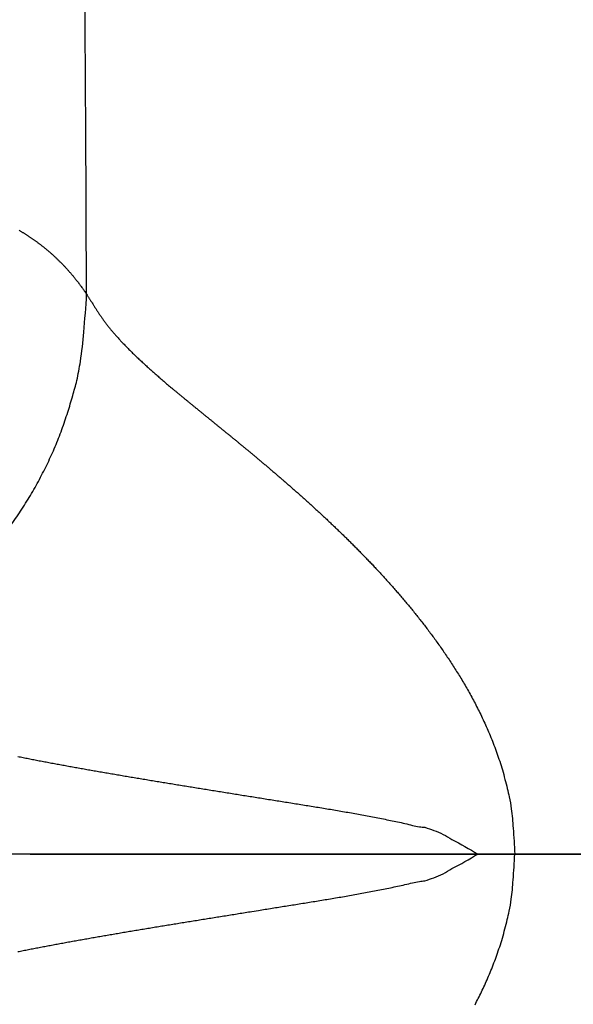
# Model space of a CAD drawing. Units: millimetres. Extents: x -1292 to 199, y -132 to 923.
# Drawn here: x -241 to -237, y 599 to 606 of the extents above; entities that cross this region are included whole.
import ezdxf

# ---------------------------------------------------------------- set-up
doc = ezdxf.new("R2010")
doc.units = ezdxf.units.MM
doc.header["$LTSCALE"] = 3
doc.linetypes.add('CENTER', pattern=[9, 6, -1, 1, -1])
doc.layers.get('0').update_dxf_attribs({"lineweight": 25})
doc.layers.add('1', color=4, linetype='Continuous', lineweight=15)
doc.layers.add('100', color=3, linetype='Continuous')
doc.layers.add('300', color=6, linetype='Continuous')
doc.styles.get("Standard").update_dxf_attribs({"font": 'simplex.shx', "bigfont": 'extfont.shx'})
doc.dimstyles.new('FURUNO$0', dxfattribs={"dimtxt": 2.5, "dimasz": 2, "dimexe": 1, "dimexo": 1, "dimgap": 1.25, "dimtad": 3, "dimdec": 4, "dimdsep": 46, "dimtxsty": 'Standard', "dimblk": 'OPEN30', "dimcen": 0, "dimclrd": 4, "dimclre": 4, "dimclrt": 4, "dimadec": 4, "dimazin": 2, "dimtm": 1e-09, "dimtfac": 0.8, "dimtdec": 4, "dimtmove": 0, "dimatfit": 0, "dimldrblk": 'OPEN30', "dimfxl": 0, "dimtvp": 1, "dimtolj": 1, "dimtzin": 0, "dimarcsym": 0})

# ---------------------------------------------------------------- blocks, each defined once
blk = doc.blocks.new('_Open30')
at = {"color": 0, "lineweight": -2}
for p, q in [((-1, 0.26795), (0, 0)), ((0, 0), (-1, -0.26795)), ((0, 0), (-1, 0))]:
    blk.add_line(p, q, dxfattribs=at)
blk = doc.blocks.new('*D12')
at = {"layer": '1', "color": 4, "lineweight": -2, "ltscale": 5}
for p, q in [((-258.3825, 607.7736), (-258.3825, 782.0008)), ((-117.6137, 692.5008), (-117.6137, 782.0008)), ((-127.6137, 777.0008), (-248.3825, 777.0008))]:
    blk.add_line(p, q, dxfattribs=at)
at = {"layer": 'Defpoints', "color": 0, "ltscale": 5}
for p in [(-258.3825, 777.0008), (-117.6137, 687.5008), (-258.3825, 602.7736)]:
    blk.add_point(p, dxfattribs=at)
at = {"layer": '1', "color": 4, "lineweight": -2, "ltscale": 5, "xscale": 10, "yscale": 10, "zscale": 10, "rotation": 180}
blk.add_blockref('_Open30', (-258.3825, 777.0008), dxfattribs=at)
at = {"layer": '1', "color": 4, "lineweight": -2, "ltscale": 5, "xscale": 10, "yscale": 10, "zscale": 10}
blk.add_blockref('_Open30', (-117.6137, 777.0008), dxfattribs=at)
at = {"layer": '1', "color": 4, "ltscale": 5, "insert": (-187.9981, 788.2508), "char_height": 12.5, "attachment_point": 5}
blk.add_mtext('\\A1;141', dxfattribs=at)

msp = doc.modelspace()

# ---------------------------------------------------------------- linework, layer by layer
at = {"layer": '100', "color": 4, "linetype": 'CENTER'}
msp.add_line((-240.7177, 600.0008), (-113.64853, 600.0008), dxfattribs=at)
at = {"layer": '100'}
for points in [[(-124.39564, 599.1026, 0.0000006), (-124.39562, 598.2006, 0.0000006), (-124.39562, 597.2994, 0.0000006), (-124.3956, 596.3988, 0.0000005), (-124.3956, 595.499, 0.0000004), (-124.39558, 594.6, 0.0000004), (-124.39556, 593.702, 0.0000003), (-124.39554, 592.805, 0.0000003), (-124.39552, 591.9092, 0.0000002), (-124.3955, 591.0146, 0.0000002), (-124.39548, 590.1214, 0.0000001), (-124.39546, 589.2294, 0.0000001), (-124.39544, 588.339, 0), (-124.39542, 587.4502, 0), (-124.3954, 586.563, -0.0000001), (-124.3954, 585.6774, -0.0000001), (-124.39538, 584.7938, -0.0000002), (-124.39536, 583.912, -0.0000002), (-124.39534, 583.0322, -0.0000002), (-124.39532, 582.1544, -0.0000002), (-124.3953, 581.2786, -0.0000002), (-124.3953, 580.405, -0.0000002), (-124.39528, 579.5336, -0.0000002), (-124.39526, 578.6646, -0.0000002), (-124.39526, 577.7978, -0.0000003), (-124.39524, 576.9334, -0.0000003), (-124.39522, 576.0716, -0.0000003), (-124.39522, 575.2122, -0.0000003), (-124.39522, 574.3556, -0.0000003), (-124.3952, 573.5016, -0.0000003), (-124.3952, 572.6502, -0.0000003), (-124.3952, 571.8018, -0.0000003), (-124.39518, 570.9562, -0.0000003), (-124.39518, 570.1134, -0.0000004), (-124.39518, 569.2738, -0.0000004), (-124.39518, 568.437, -0.0000004), (-124.39518, 567.6036, -0.0000004), (-124.39518, 566.7732, -0.0000004), (-124.3952, 565.946, -0.0000004), (-124.3952, 565.1222, -0.0000004), (-124.3952, 564.3016, -0.0000003), (-124.3952, 563.4844, -0.0000003), (-124.39522, 562.6706, -0.0000003), (-124.39522, 561.8602, -0.0000003), (-124.39524, 561.0534, -0.0000003), (-124.39524, 560.25, -0.0000003), (-124.39526, 559.4502, -0.0000003), (-124.39528, 558.6542, -0.0000003), (-124.39528, 557.8618, -0.0000003), (-124.3953, 557.073, -0.0000003), (-124.39532, 556.2882, -0.0000003), (-124.39534, 555.507, -0.0000003), (-124.39534, 554.73, -0.0000003), (-124.39536, 553.9566, -0.0000002), (-124.39538, 553.1874, -0.0000001), (-124.3954, 552.422, -0.0000001), (-124.39542, 551.6608, -0.0000001), (-124.39544, 550.9036)], [(-124.39562, 540.761, 0.0000005), (-124.39562, 540.071, 0.0000004), (-124.39562, 539.386, 0.0000003), (-124.39562, 538.7058, 0.0000002), (-124.39562, 538.0306, 0.0000001), (-124.39562, 537.3606, 0), (-124.39562, 536.6956, -0.0000001), (-124.39562, 536.036, -0.0000002), (-124.39562, 535.3814, -0.0000003), (-124.39562, 534.7322, -0.0000004), (-124.39562, 534.0882, -0.0000005)], [(-124.39546, 550.1508, 0), (-124.39548, 549.402, 0.0000001), (-124.3955, 548.6574, 0.0000002), (-124.39552, 547.9172, 0.0000002), (-124.39552, 547.1812, 0.0000003), (-124.39554, 546.4498, 0.0000003), (-124.39556, 545.7226, 0.0000004), (-124.39558, 545, 0.0000004), (-124.39558, 544.282, 0.0000005), (-124.3956, 543.5684, 0.0000006)], [(-205.33466, 644.2228, -0.0000013), (-205.3322, 644.486, -0.000001), (-205.32976, 644.7486, -0.0000007), (-205.32732, 645.0108, -0.0000004), (-205.32488, 645.2722, -0.0000002), (-205.32246, 645.5332, -0.0000002), (-205.32002, 645.7936, -0.0000002), (-205.3176, 646.0536, -0.0000002), (-205.31518, 646.3132, -0.0000002), (-205.31276, 646.5722, 0), (-205.31036, 646.8306, 0.0000001), (-205.30794, 647.0884, 0.0000002), (-205.30556, 647.3458, 0.0000003), (-205.30316, 647.6024, 0.0000004), (-205.30078, 647.8586, 0.0000006), (-205.2984, 648.114, 0.0000007), (-205.29602, 648.3686, 0.0000008), (-205.29366, 648.6226, 0.0000009), (-205.2913, 648.8758, 0.0000011), (-205.28896, 649.1282, 0.0000012), (-205.28662, 649.38, 0.0000013), (-205.28428, 649.6308, 0.0000015)], [(-205.32732, 554.9908, 0.0000004), (-205.32488, 554.7294, 0.0000002), (-205.32246, 554.4684, 0.0000002), (-205.32002, 554.208, 0.0000002), (-205.3176, 553.948, 0.0000002), (-205.31518, 553.6884, 0.0000002), (-205.31276, 553.4294, 0), (-205.31036, 553.171, -0.0000001), (-205.30794, 552.9132, -0.0000002), (-205.30556, 552.6558, -0.0000003), (-205.30316, 552.3992, -0.0000004), (-205.30078, 552.143, -0.0000006)], [(-124.39692, 518.0384, -0.0000001), (-124.397, 517.5876, 0.0000005)], [(-206.3427, 661.98936, -0.0000006), (-206.34654, 661.88714, -0.0000004), (-206.3504, 661.78478, -0.0000003), (-206.35426, 661.68222, -0.0000001), (-206.35812, 661.57948, 0), (-206.362, 661.47652, 0.0000002), (-206.3659, 661.37332, 0.0000003), (-206.3698, 661.26986, 0.0000005), (-206.3737, 661.16612, 0.0000006)], [(-206.35426, 538.31938, 0.0000001), (-206.35812, 538.42212, 0), (-206.362, 538.52508, -0.0000002)]]:
    msp.add_lwpolyline(points, format="xyb", dxfattribs=at)
at = {"layer": '300', "color": 4, "linetype": 'CENTER'}
msp.add_line((-200.94879, 600.0008), (-259.58332, 600.0008), dxfattribs=at)
at = {"layer": '300'}
for points in [[(-594.53284, 368.13305, 0.0000004), (-595.94186, 368.13379, -0.0000002), (-597.35098, 368.13451, -0.0000008)], [(-230.7429, 684.3698, 0.0000005), (-230.76582, 684.6036, 0.0000002), (-230.78864, 684.8362, -0.0000004), (-230.81136, 685.0676, -0.0000014)], [(-240.29182, 604.213), (-240.29834, 605.503, 0.0003643), (-240.30664, 606.7828, 0.0003682), (-240.31682, 608.0534, 0.0003763), (-240.32878, 609.3088, 0.0003959), (-240.34256, 610.5426, 0.0004035), (-240.35802, 611.7556, 0.0003888), (-240.37512, 612.9482, 0.0003869), (-240.39372, 614.1208, 0.0003958), (-240.41388, 615.2718, 0.0004027), (-240.4355, 616.4042, 0.0004012), (-240.45862, 617.5194, 0.0004022), (-240.48322, 618.6208, 0.0004017), (-240.50932, 619.7098, 0.0003953)], [(-240.80944, 600.735, 0.0005358), (-240.7696, 600.7272, 0.0005473), (-240.72942, 600.7192, 0.0005463), (-240.68894, 600.7114, 0.0005354), (-240.64816, 600.7034, 0.0005188), (-240.60708, 600.6956, 0.0004946), (-240.5657, 600.6878, 0.0004742), (-240.52404, 600.68, 0.0004546), (-240.48208, 600.6722, 0.0004363), (-240.43982, 600.6646, 0.0004166), (-240.39728, 600.6568, 0.0003989), (-240.35446, 600.6492, 0.0003803), (-240.31134, 600.6414, 0.0003633), (-240.26794, 600.6338, 0.0003454), (-240.22426, 600.626, 0.0003292), (-240.1803, 600.6184, 0.000312), (-240.13606, 600.6108, 0.0002965), (-240.09156, 600.6032, 0.00028), (-240.04678, 600.5956, 0.0002651), (-240.00172, 600.5878, 0.0002492), (-239.9564, 600.5802, 0.0002349), (-239.91082, 600.5726, 0.0002195), (-239.86496, 600.565, 0.0002058), (-239.81884, 600.5574, 0.0001909), (-239.77246, 600.5496, 0.0001777), (-239.72584, 600.542, 0.0001634), (-239.67894, 600.5344, 0.0001507), (-239.6318, 600.5266, 0.0001368), (-239.5844, 600.519, 0.0001245), (-239.53676, 600.5112, 0.0001111), (-239.48886, 600.5034, 0.0000992), (-239.44072, 600.4958, 0.0000862), (-239.39234, 600.488, 0.0000747), (-239.3437, 600.4802, 0.000062), (-239.29484, 600.4722, 0.000051), (-239.24574, 600.4644, 0.0000392), (-239.19638, 600.4566, 0.0000279), (-239.14682, 600.4486, 0.0000144), (-239.097, 600.4406, 0.000006), (-239.04696, 600.4326, 0.0000005), (-238.9967, 600.4246, -0.0000177), (-238.9462, 600.4164, -0.0000532), (-238.89548, 600.4084, -0.0000313), (-238.84456, 600.4002, 0.000052), (-238.7934, 600.392, 0.0000721), (-238.74206, 600.3838, 0.0000352), (-238.6905, 600.3756, -0.0000465), (-238.63876, 600.3672, -0.0001932), (-238.58682, 600.359, -0.0003101), (-238.5347, 600.3504, -0.0004279), (-238.48238, 600.3418, -0.0005295), (-238.42986, 600.333, -0.0006422), (-238.37718, 600.324, -0.0007558), (-238.3243, 600.3148, -0.0009005), (-238.27122, 600.3054, -0.0009623), (-238.218, 600.2958, -0.0009636), (-238.16464, 600.286, -0.0012094), (-238.11098, 600.2756, -0.0017453), (-238.057, 600.2648, -0.001274), (-238.00328, 600.254, 0.0002588), (-237.95006, 600.2434, -0.002027), (-237.89492, 600.231, -0.0080269), (-237.83702, 600.2166, -0.0002821), (-237.7859, 600.2062, 0.0270371), (-237.7449, 600.2022, -0.0145708), (-237.67642, 600.179, -0.0626539), (-237.54104, 600.1102, -0.0176127), (-237.3466, 600.0008, -0.0063365)], [(-240.80944, 599.2666, -0.0005358), (-240.7696, 599.2746, -0.0005473), (-240.72942, 599.2826, -0.0005463), (-240.68894, 599.2904, -0.0005354), (-240.64816, 599.2982, -0.0005188), (-240.60708, 599.3062, -0.0004946), (-240.5657, 599.314, -0.0004742), (-240.52404, 599.3216, -0.0004546), (-240.48208, 599.3294, -0.0004363), (-240.43982, 599.3372, -0.0004166), (-240.39728, 599.345, -0.0003989), (-240.35446, 599.3526, -0.0003803), (-240.31134, 599.3602, -0.0003633), (-240.26794, 599.368, -0.0003454), (-240.22426, 599.3756, -0.0003292), (-240.1803, 599.3832, -0.000312), (-240.13606, 599.391, -0.0002965), (-240.09156, 599.3986, -0.00028), (-240.04678, 599.4062, -0.0002651), (-240.00172, 599.4138, -0.0002492), (-239.9564, 599.4214, -0.0002349), (-239.91082, 599.4292, -0.0002195), (-239.86496, 599.4368, -0.0002058), (-239.81884, 599.4444, -0.0001909), (-239.77246, 599.452, -0.0001777), (-239.72584, 599.4598, -0.0001634), (-239.67894, 599.4674, -0.0001507), (-239.6318, 599.475, -0.0001368), (-239.5844, 599.4828, -0.0001245), (-239.53676, 599.4904, -0.0001111), (-239.48886, 599.4982, -0.0000992), (-239.44072, 599.506, -0.0000862), (-239.39234, 599.5138, -0.0000747), (-239.3437, 599.5216, -0.000062), (-239.29484, 599.5294, -0.000051), (-239.24574, 599.5372, -0.0000392), (-239.19638, 599.5452, -0.0000279), (-239.14682, 599.5532, -0.0000144), (-239.097, 599.561, -0.000006), (-239.04696, 599.569, -0.0000005), (-238.9967, 599.5772, 0.0000177), (-238.9462, 599.5852, 0.0000532), (-238.89548, 599.5934, 0.0000313), (-238.84456, 599.6016, -0.000052), (-238.7934, 599.6096, -0.0000721), (-238.74206, 599.6178, -0.0000352), (-238.6905, 599.6262, 0.0000465), (-238.63876, 599.6344, 0.0001932), (-238.58682, 599.6428, 0.0003101), (-238.5347, 599.6512, 0.0004279), (-238.48238, 599.66, 0.0005295), (-238.42986, 599.6686, 0.0006422), (-238.37718, 599.6776, 0.0007558), (-238.3243, 599.6868, 0.0009005), (-238.27122, 599.6962, 0.0009623), (-238.218, 599.7058, 0.0009636), (-238.16464, 599.7158, 0.0012094), (-238.11098, 599.7262, 0.0017453), (-238.057, 599.7368, 0.001274), (-238.00328, 599.7476, -0.0002588), (-237.95006, 599.7584, 0.002027), (-237.89492, 599.7708, 0.0080269), (-237.83702, 599.7852, 0.0002821), (-237.7859, 599.7954, -0.0270371), (-237.7449, 599.7996, 0.0145708), (-237.67642, 599.8228, 0.0626539), (-237.54104, 599.8916, 0.0176127), (-237.3466, 600.0008, 0.0063365)], [(-240.79972, 604.6938, -0.0013228), (-240.79234, 604.6896, -0.0013358), (-240.78496, 604.6852, -0.0013454), (-240.77758, 604.6806, -0.0013576), (-240.77018, 604.6762, -0.0013662), (-240.76278, 604.6716, -0.0013773), (-240.75536, 604.6668, -0.0013854), (-240.74796, 604.6622, -0.0013966), (-240.74054, 604.6574, -0.0014057), (-240.73312, 604.6526, -0.0014193), (-240.72568, 604.6476, -0.0014287), (-240.71824, 604.6428, -0.0014409), (-240.7108, 604.6378, -0.0014492), (-240.70334, 604.6326, -0.0014604), (-240.6959, 604.6274, -0.0014677), (-240.68842, 604.6222, -0.0014778), (-240.68096, 604.617, -0.0014841), (-240.67348, 604.6116, -0.0014932), (-240.666, 604.606, -0.0014984), (-240.65852, 604.6006, -0.0015063), (-240.65102, 604.595, -0.0015107), (-240.64352, 604.5892, -0.0015182), (-240.63602, 604.5836, -0.0015208), (-240.62852, 604.5776, -0.0015247), (-240.621, 604.5718, -0.0015313), (-240.61348, 604.5658, -0.0015477), (-240.60594, 604.5598, -0.0015634), (-240.5984, 604.5536, -0.0015884), (-240.59086, 604.5474, -0.0016056), (-240.58332, 604.541, -0.0016261), (-240.57576, 604.5346, -0.0016404), (-240.5682, 604.528, -0.0016593), (-240.56064, 604.5214, -0.0016716), (-240.55306, 604.5148, -0.0016881), (-240.54548, 604.508, -0.0016983), (-240.5379, 604.501, -0.0017126), (-240.5303, 604.494, -0.0017206), (-240.5227, 604.487, -0.0017328), (-240.5151, 604.4798, -0.0017388), (-240.50748, 604.4724, -0.0017489), (-240.49986, 604.465, -0.0017528), (-240.49224, 604.4574, -0.0017608), (-240.48462, 604.4498, -0.0017629), (-240.47698, 604.442, -0.001769), (-240.46934, 604.434, -0.0017691), (-240.46168, 604.426, -0.001773), (-240.45404, 604.418, -0.0017717), (-240.44638, 604.4096, -0.0017751), (-240.4387, 604.4012, -0.0017831), (-240.43102, 604.3928, -0.0018077), (-240.42334, 604.3842, -0.0018254), (-240.41566, 604.3754, -0.0018511), (-240.40798, 604.3664, -0.0018576), (-240.40028, 604.3574, -0.0018616), (-240.39258, 604.3482, -0.0018895), (-240.38486, 604.3388, -0.0019482), (-240.37712, 604.3292, -0.0018884), (-240.36942, 604.3196, -0.0017554), (-240.36176, 604.3098, -0.0019686), (-240.35396, 604.2998, -0.0023975), (-240.34596, 604.2892, -0.0017753), (-240.33846, 604.2792, -0.0005152), (-240.33168, 604.27, -0.0026097), (-240.32294, 604.258, -0.0044977), (-240.30948, 604.2386, -0.0021221), (-240.29182, 604.213, -0.0010929)], [(-240.86802, 602.4676, 0.0114368), (-240.78878, 602.5818, 0.0115117), (-240.71494, 602.6994, 0.0116798), (-240.64692, 602.82, 0.0113794), (-240.5847, 602.9424, 0.0106832), (-240.5286, 603.0664, 0.0115708), (-240.47836, 603.1938, 0.0134332), (-240.43418, 603.3252, 0.0104814), (-240.39636, 603.4496, 0.004328), (-240.3653, 603.5628, 0.0139908), (-240.33852, 603.7068, 0.0236142), (-240.31396, 603.9266, 0.0119583), (-240.29182, 604.213, 0.0065094)], [(-240.29182, 604.213), (-240.28682, 604.2054, -0.0014907), (-240.2818, 604.1978, -0.0015669), (-240.27676, 604.1898, -0.001416), (-240.2717, 604.1818, -0.0010249), (-240.2666, 604.1738, -0.0007386), (-240.26146, 604.1654, -0.0004885), (-240.25626, 604.1572, -0.0002603), (-240.251, 604.1486, 0.0000005), (-240.24566, 604.14, 0.0002198), (-240.24024, 604.1314, 0.0004549), (-240.23474, 604.1226, 0.0006547), (-240.22914, 604.1136, 0.0008753), (-240.22342, 604.1048, 0.0010582), (-240.2176, 604.0956, 0.0012588), (-240.21164, 604.0866, 0.0014304), (-240.20556, 604.0772, 0.0016282), (-240.19932, 604.068, 0.0017291), (-240.19294, 604.0586, 0.0017779), (-240.18642, 604.0492, 0.0018008), (-240.17974, 604.0396, 0.0018203), (-240.1729, 604.03, 0.0018325), (-240.16592, 604.0204, 0.0018561), (-240.15876, 604.0106, 0.0018684), (-240.15144, 604.0008, 0.0018883), (-240.14396, 603.991, 0.0018981), (-240.1363, 603.981, 0.0019162), (-240.12848, 603.971, 0.0019245), (-240.12048, 603.961, 0.0019412), (-240.1123, 603.9508, 0.0019469), (-240.10396, 603.9406, 0.0019592), (-240.09542, 603.9304, 0.0019666), (-240.0867, 603.9202, 0.001987), (-240.07778, 603.9098, 0.0019692), (-240.06868, 603.8994, 0.0019267), (-240.0594, 603.889, 0.0018699), (-240.04992, 603.8784, 0.0018003), (-240.04026, 603.868, 0.0017372), (-240.0304, 603.8572, 0.0016783), (-240.02036, 603.8466, 0.0016212), (-240.01014, 603.8358, 0.0015642), (-239.99974, 603.8252, 0.0015101), (-239.98914, 603.8142, 0.0014569), (-239.97838, 603.8034, 0.0014062), (-239.96742, 603.7924, 0.0013561), (-239.95628, 603.7814, 0.0013085), (-239.94496, 603.7702, 0.0012614), (-239.93346, 603.759, 0.0012168), (-239.92178, 603.7478, 0.0011724), (-239.90994, 603.7366, 0.0011304), (-239.8979, 603.7252, 0.0010886), (-239.88568, 603.7138, 0.0010492), (-239.8733, 603.7022, 0.0010098), (-239.86074, 603.6908, 0.0009728), (-239.848, 603.679, 0.0009356), (-239.8351, 603.6674, 0.0009008), (-239.822, 603.6556, 0.0008657), (-239.80874, 603.6438, 0.0008329), (-239.79532, 603.6318, 0.0007998), (-239.78172, 603.6198, 0.0007689), (-239.76794, 603.6076, 0.0007375), (-239.754, 603.5956, 0.0007084), (-239.7399, 603.5832, 0.0006788), (-239.72562, 603.571, 0.0006513), (-239.71118, 603.5586, 0.0006232), (-239.69656, 603.546, 0.0005973), (-239.68178, 603.5336, 0.0005708), (-239.66684, 603.5208, 0.0005462), (-239.65172, 603.5082, 0.0005207), (-239.63644, 603.4954, 0.0004979), (-239.62102, 603.4824, 0.0004754), (-239.60542, 603.4694, 0.000449), (-239.58966, 603.4564, 0.0004153), (-239.57374, 603.4432, 0.000383), (-239.55766, 603.43, 0.0003466), (-239.54142, 603.4166, 0.0003146), (-239.52502, 603.4032, 0.0002809), (-239.50848, 603.3896, 0.0002509), (-239.49178, 603.376, 0.0002185), (-239.47492, 603.3622, 0.00019), (-239.45792, 603.3484, 0.0001591), (-239.44076, 603.3344, 0.0001321), (-239.42344, 603.3204, 0.0001027), (-239.406, 603.3062, 0.000077), (-239.3884, 603.2918, 0.0000489), (-239.37064, 603.2774, 0.0000245), (-239.35276, 603.263, -0.0000023), (-239.33474, 603.2484, -0.0000255), (-239.31656, 603.2336, -0.0000511), (-239.29824, 603.2188, -0.0000731), (-239.2798, 603.2038, -0.0000976), (-239.26122, 603.1886, -0.0001186), (-239.24248, 603.1734, -0.0001419), (-239.22362, 603.158, -0.0001613), (-239.20464, 603.1426, -0.0001826), (-239.1855, 603.1268, -0.0002007), (-239.16626, 603.111, -0.0002211), (-239.14686, 603.0952, -0.0002383), (-239.12734, 603.0792, -0.0002578), (-239.10768, 603.063, -0.000274), (-239.0879, 603.0466, -0.0002927), (-239.06798, 603.03, -0.0003081), (-239.04794, 603.0134, -0.0003259), (-239.02776, 602.9966, -0.0003406), (-239.00746, 602.9798, -0.0003575), (-238.98704, 602.9626, -0.0003714), (-238.96648, 602.9454, -0.0003876), (-238.9458, 602.928, -0.0004007), (-238.925, 602.9104, -0.0004161), (-238.90406, 602.8926, -0.0004287), (-238.88302, 602.8746, -0.0004438), (-238.86184, 602.8566, -0.000455), (-238.84054, 602.8384, -0.0004673), (-238.81912, 602.8198, -0.000482), (-238.79758, 602.8012, -0.0005049), (-238.7759, 602.7824, -0.0005276), (-238.75412, 602.7634, -0.0005582), (-238.73222, 602.7442, -0.0005826), (-238.71022, 602.7248, -0.0006099), (-238.68808, 602.7052, -0.0006323), (-238.66584, 602.6856, -0.0006586), (-238.64348, 602.6656, -0.0006798), (-238.621, 602.6454, -0.0007046), (-238.59842, 602.6248, -0.0007246), (-238.57574, 602.6042, -0.0007485), (-238.55292, 602.5834, -0.0007667), (-238.53002, 602.5622, -0.0007877), (-238.507, 602.541, -0.000808), (-238.48388, 602.5194, -0.0008366), (-238.46066, 602.4976, -0.0008619), (-238.43734, 602.4754, -0.0008945), (-238.4139, 602.4532, -0.0009199), (-238.39038, 602.4306, -0.0009492), (-238.36674, 602.4076, -0.0009722), (-238.34302, 602.3846, -0.001), (-238.3192, 602.361, -0.0010211), (-238.29526, 602.3374, -0.0010465), (-238.27124, 602.3134, -0.0010662), (-238.24714, 602.289, -0.001091), (-238.22292, 602.2644, -0.0011071), (-238.19862, 602.2394, -0.0011251), (-238.17424, 602.2142, -0.0011508), (-238.14976, 602.1886, -0.0011967), (-238.1252, 602.1626, -0.0012399), (-238.10054, 602.1362, -0.0012981), (-238.0758, 602.1096, -0.0013425), (-238.051, 602.0824, -0.0013925), (-238.0261, 602.055, -0.0014315), (-238.00114, 602.0272, -0.0014783), (-237.9761, 601.9988, -0.0015128), (-237.95098, 601.9702, -0.0015536), (-237.92582, 601.941, -0.0015856), (-237.90058, 601.9114, -0.0016275), (-237.87528, 601.8812, -0.0016876), (-237.84992, 601.8506, -0.0017906), (-237.82452, 601.8194, -0.0018701), (-237.79906, 601.7878, -0.0019603), (-237.77358, 601.7556, -0.0020282), (-237.74806, 601.7226, -0.0021069), (-237.7225, 601.6892, -0.0021662), (-237.69692, 601.655, -0.0022389), (-237.67134, 601.6202, -0.0022812), (-237.64574, 601.5848, -0.0023247), (-237.62014, 601.5484, -0.0023908), (-237.59452, 601.5114, -0.0025141), (-237.56894, 601.4736, -0.002643), (-237.54338, 601.435, -0.0028315), (-237.51786, 601.3954, -0.0029607), (-237.49242, 601.3548, -0.0030964), (-237.46704, 601.3132, -0.0031975), (-237.44176, 601.2706, -0.0033261), (-237.4166, 601.2266, -0.003507), (-237.3916, 601.1814, -0.0038167), (-237.36678, 601.135, -0.0040537), (-237.34218, 601.087, -0.0043316), (-237.31788, 601.0374, -0.0044352), (-237.29388, 600.986, -0.0044821), (-237.27024, 600.933, -0.0047991), (-237.24702, 600.8778, -0.0054642), (-237.22434, 600.8204, -0.0054958), (-237.20232, 600.761, -0.0052118), (-237.1811, 600.6994, -0.0066678), (-237.16078, 600.6336, -0.0093772), (-237.1416, 600.5628, -0.0064852), (-237.124, 600.4942, -0.0001804), (-237.10838, 600.4302, -0.0116814), (-237.094, 600.3412, -0.0223493), (-237.08018, 600.196, -0.0101538), (-237.06698, 600.0008, -0.0048658)], [(-230.76582, 515.3982, -0.0000002), (-230.78864, 515.16558, 0.0000004)], [(-237.36678, 598.8668, 0.0040537), (-237.34218, 598.9148, 0.0043316), (-237.31788, 598.9644, 0.0044352), (-237.29388, 599.0156, 0.0044821), (-237.27024, 599.0688, 0.0047991), (-237.24702, 599.1238, 0.0054642), (-237.22434, 599.1814, 0.0054958), (-237.20232, 599.2408, 0.0052118), (-237.1811, 599.3024, 0.0066678), (-237.16078, 599.368, 0.0093772), (-237.1416, 599.439, 0.0064852), (-237.124, 599.5076, 0.0001804), (-237.10838, 599.5716, 0.0116814), (-237.094, 599.6604, 0.0223493), (-237.08018, 599.8056, 0.0101538), (-237.06698, 600.0008, 0.0048658)]]:
    msp.add_lwpolyline(points, format="xyb", dxfattribs=at)

# ---------------------------------------------------------------- dimensions: what is measured, and where the dimension line sits
at = {"layer": '1', "ltscale": 5}
dim = msp.add_linear_dim(base=(-258.38248, 777.0008), p1=(-117.61374, 687.5008), p2=(-258.38248, 602.7736), dimstyle='FURUNO$0', override={"dimscale": 5, "dimgap": 1, "dimdec": 0}, dxfattribs=at)
dim.commit()
dim.dimension.update_dxf_attribs({"geometry": '*D12', "text_midpoint": (-187.99811, 788.2508)})

doc.saveas('drawing.dxf')
